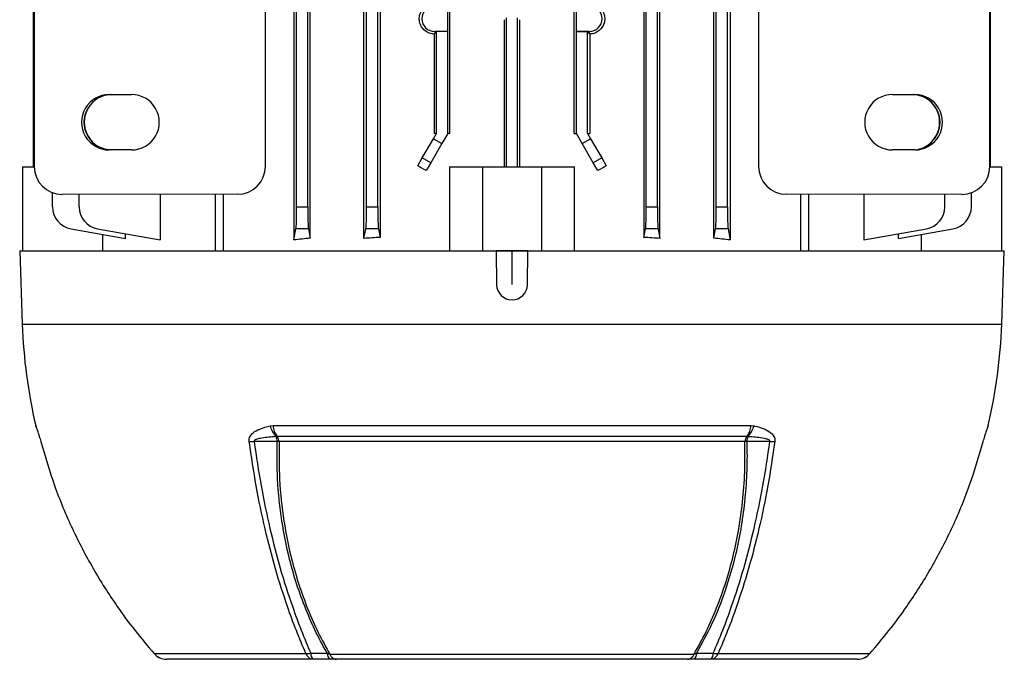
# Model space of a CAD drawing. Units: millimetres. Extents: x -832 to 521, y -446 to 446.
# Drawn here: x -60 to 116, y 120 to 234 of the extents above; entities that cross this region are included whole.
import ezdxf

# ---------------------------------------------------------------- set-up
doc = ezdxf.new("R2010")
doc.units = ezdxf.units.MM
doc.linetypes.add('CENTERX2', pattern=[20.32, 12.7, -2.54, 2.54, -2.54])

msp = doc.modelspace()

# ---------------------------------------------------------------- linework, layer by layer
at = {"color": 7, "linetype": 'Continuous', "lineweight": 25}
for p, q in [((-7.96, 194.83), (-7.96, 355.27)), ((1.64, 194.78), (1.64, 355.32)), ((4.52, 355.13), (4.52, 194.97)), ((51.68, 355.13), (51.68, 194.97)), ((54.55, 194.78), (54.55, 355.32)), ((64.15, 194.83), (64.15, 355.27)), ((-57.32, 351.45), (-57.32, 207.65)), ((-15.97, 207.68), (-15.97, 351.42)), ((72.17, 351.42), (72.17, 207.68)), ((113.52, 207.65), (113.52, 351.45)), ((-10.4, 200.43), (-10.4, 349.67)), ((-8.4, 200.43), (-8.4, 349.67)), ((2.1, 200.43), (2.1, 349.67)), ((4.1, 200.43), (4.1, 349.67)), ((52.1, 200.43), (52.1, 349.67)), ((54.1, 200.43), (54.1, 349.67)), ((64.6, 200.43), (64.6, 349.67)), ((66.6, 200.43), (66.6, 349.67)), ((113.65, 207.55), (113.65, 342.55)), ((17, 213.55), (17, 336.55)), ((39.19, 213.55), (39.19, 336.55)), ((-57.45, 207.55), (-57.45, 275.07)), ((-10.91, 253.8), (-10.91, 194.52)), ((67.1, 253.8), (67.1, 194.52)), ((16.57, 236.34), (16.57, 231.76)), ((39.63, 231.76), (39.63, 236.34)), ((27.1, 207.55), (27.1, 234.19)), ((29.1, 207.55), (29.1, 234.19)), ((26.69, 233.88), (26.69, 207.55)), ((29.5, 207.55), (29.5, 233.88)), ((14.18, 231.32), (14.18, 213.55)), ((14.28, 231.76), (14.28, 231.42)), ((16.57, 231.76), (14.28, 231.76)), ((14.6, 231.74), (14.28, 231.42)), ((16.6, 231.74), (14.6, 231.74)), ((14.6, 213.55), (14.6, 231.74)), ((16.57, 231.76), (16.6, 231.74)), ((16.6, 213.55), (16.6, 231.74)), ((39.63, 231.76), (39.6, 231.74)), ((39.6, 213.55), (39.6, 231.74)), ((39.6, 231.74), (41.6, 231.74)), ((41.91, 231.76), (39.63, 231.76)), ((41.6, 231.74), (41.91, 231.42)), ((41.6, 213.55), (41.6, 231.74)), ((41.91, 231.76), (41.91, 231.42)), ((42.02, 231.32), (42.02, 213.55)), ((-43.9, 220.5), (-39.9, 220.5)), ((96.1, 220.5), (100.1, 220.5)), ((14.04, 212.58), (14.6, 213.55)), ((14.6, 213.55), (14.18, 213.55)), ((16.6, 213.55), (15.54, 211.72)), ((17, 213.55), (16.6, 213.55)), ((39.19, 213.55), (39.6, 213.55)), ((40.66, 211.72), (39.6, 213.55)), ((41.6, 213.55), (42.16, 212.58)), ((41.6, 213.55), (42.02, 213.55)), ((12.07, 209.17), (14.04, 212.58)), ((15.54, 211.72), (13.57, 208.31)), ((14.04, 212.58), (15.54, 211.72)), ((40.66, 211.72), (42.16, 212.58)), ((42.63, 208.31), (40.66, 211.72)), ((42.16, 212.58), (44.13, 209.17)), ((-39.9, 210.6), (-43.9, 210.6)), ((100.1, 210.6), (96.1, 210.6)), ((11.24, 207.73), (12.07, 209.17)), ((13.57, 208.31), (12.07, 209.17)), ((13.57, 208.31), (12.77, 206.92)), ((44.13, 209.17), (42.63, 208.31)), ((43.43, 206.92), (42.63, 208.31)), ((44.13, 209.17), (44.96, 207.73)), ((-59.4, 207.55), (-59.4, 192.55)), ((-59.4, 207.55), (-57.32, 207.55)), ((16.9, 207.55), (16.9, 192.55)), ((16.9, 207.55), (22.85, 207.55)), ((22.85, 207.55), (22.85, 192.55)), ((22.85, 207.55), (33.35, 207.55)), ((33.35, 207.55), (33.35, 192.55)), ((33.35, 207.55), (39.29, 207.55)), ((39.29, 192.55), (39.29, 207.55)), ((113.52, 207.55), (115.6, 207.55)), ((115.6, 207.55), (115.6, 192.55)), ((-54.02, 200.43), (-54.02, 202.96)), ((-20.97, 202.68), (-52.29, 202.66)), ((-49.27, 200.43), (-49.27, 202.66)), ((-34.79, 202.67), (-34.79, 194.52)), ((-24.93, 192.55), (-24.93, 202.68)), ((-23.51, 202.68), (-23.51, 192.55)), ((108.49, 202.66), (77.16, 202.68)), ((79.71, 192.55), (79.71, 202.68)), ((81.13, 192.55), (81.13, 202.68)), ((90.98, 202.67), (90.98, 194.52)), ((105.47, 200.43), (105.47, 202.66)), ((110.21, 200.43), (110.21, 202.96)), ((-10.4, 200.43), (-8.4, 200.43)), ((2.1, 200.43), (4.1, 200.43)), ((52.1, 200.43), (54.1, 200.43)), ((64.6, 200.43), (66.6, 200.43)), ((-50.71, 196.49), (-41.01, 194.78)), ((-45.97, 196.49), (-34.79, 194.52)), ((-45.05, 192.55), (-45.05, 195.5)), ((-41.01, 194.78), (-41.01, 195.62)), ((-10.91, 194.52), (-10.52, 196.49)), ((-8.29, 196.49), (-10.52, 196.49)), ((-8.29, 196.49), (-7.96, 194.83)), ((1.64, 194.78), (1.98, 196.49)), ((4.21, 196.49), (1.98, 196.49)), ((4.21, 196.49), (4.52, 194.97)), ((51.68, 194.97), (51.98, 196.49)), ((54.21, 196.49), (51.98, 196.49)), ((54.21, 196.49), (54.55, 194.78)), ((64.15, 194.83), (64.48, 196.49)), ((66.71, 196.49), (64.48, 196.49)), ((66.71, 196.49), (67.1, 194.52)), ((90.98, 194.52), (102.17, 196.49)), ((97.21, 194.78), (106.91, 196.49)), ((97.21, 194.78), (97.21, 195.62)), ((101.25, 195.5), (101.25, 192.55)), ((-59.9, 192.55), (-59.44, 179.45)), ((-59.9, 192.55), (116.1, 192.55)), ((115.64, 179.45), (116.1, 192.55)), ((-57.04, 161.33), (-57.02, 161.27)), ((-15.14, 161.27), (-14.62, 161.33)), ((-14.62, 161.33), (70.82, 161.33)), ((70.82, 161.33), (71.33, 161.27)), ((113.18, 161.13), (113.18, 161.14)), ((113.22, 161.27), (113.23, 161.33)), ((-13.88, 159.38), (-14.04, 159.36)), ((70.07, 159.38), (-13.88, 159.38)), ((69.73, 158.46), (-13.53, 158.46)), ((70.23, 159.36), (70.07, 159.38)), ((-35.87, 120.57), (-8.74, 120.57)), ((-4.45, 120.49), (60.64, 120.49)), ((64.94, 120.57), (92.06, 120.57)), ((-7.45, 119.55), (-33.62, 119.55)), ((-3.32, 119.55), (-4.47, 119.55)), ((59.51, 119.55), (-3.32, 119.55)), ((60.67, 119.55), (59.51, 119.55)), ((89.82, 119.55), (63.65, 119.55))]:
    msp.add_line(p, q, dxfattribs=at)
at = {"color": 7, "linetype": 'Continuous'}
for p, q in [((25.24, 192.55), (25.35, 186.5)), ((30.95, 192.55), (25.24, 192.55)), ((30.85, 186.5), (30.95, 192.55))]:
    msp.add_line(p, q, dxfattribs=at)
at = {"color": 7, "linetype": 'CENTERX2'}
msp.add_line((28.1, 186.55), (28.1, 192.55), dxfattribs=at)
at = {"color": 8, "linetype": 'Continuous', "lineweight": 25}
for p, q in [((-59.44, 179.45), (115.64, 179.45)), ((-56.99, 161.16), (-57.04, 161.33)), ((113.23, 161.33), (113.18, 161.12))]:
    msp.add_line(p, q, dxfattribs=at)
at = {"color": 7, "linetype": 'Continuous', "lineweight": 25, "flags": 128}
for points in [[(-43.46, 220.5), (-44.74, 220.33), (-45.94, 219.84)], [(-45.94, 211.26), (-44.74, 210.77), (-43.46, 210.6)], [(-13.87, 158.5), (-15.22, 158.5), (-16.58, 158.5), (-18, 158.5)], [(74.2, 158.5), (73.31, 158.5), (71.96, 158.5), (70.07, 158.5)], [(-35.87, 120.57), (-35.87, 120.57), (-35.87, 120.57)], [(92.06, 120.57), (92.07, 120.57), (92.07, 120.57)]]:
    msp.add_lwpolyline(points, dxfattribs=at)
at = {"color": 7, "linetype": 'Continuous', "lineweight": 25}
for centre, radius, start, end in [((14.28, 234.05), 2.29, 90, 270), ((41.91, 234.05), 2.29, 270, 90), ((99.66, 215.55), 4.95, 270.0281, 89.9719), ((-43.34, 215.55), 5.01, 120.0143, 239.9857), ((99.53, 215.55), 5.01, 300.0143, 59.9857), ((-50.02, 200.43), 4, 180, 260), ((-45.27, 200.43), 4, 180, 260), ((101.47, 200.43), 4, 280, 0), ((106.21, 200.43), 4, 280, 0), ((34.81, 182.74), 94.31, 182, 193.1245), ((21.38, 182.74), 94.31, 346.8755, 358), ((-11.28, 162.22), 3.97, 193.7971, 226.0643), ((-11.05, 161.57), 3.57, 183.8818, 217.7898), ((67.25, 161.57), 3.57, 322.2102, 356.1182), ((67.48, 162.22), 3.97, 313.9357, 346.2029), ((-18.72, 168.49), 10.02, 269.09, 274.0889), ((-16.65, 158.41), 2.78, 1.9012, 19.9767), ((-15.2, 158.35), 1.68, 3.6313, 37.7338), ((-14.27, 154.23), 4.29, 80.0805, 84.6744), ((71.4, 158.35), 1.68, 142.2662, 176.3687), ((70.47, 154.23), 4.29, 95.3256, 99.9195), ((72.85, 158.41), 2.78, 160.0233, 178.0988), ((74.92, 168.49), 10.02, 265.9111, 270.91), ((-33.62, 122.55), 3, 221.3496, 270), ((-33.62, 122.53), 2.98, 221.0951, 269.9762), ((-8.57, 124.38), 3.81, 267.4193, 280.5278), ((-7.26, 121.12), 1.58, 200.2638, 263.1246), ((-6.53, 120.54), 1.35, 175.9799, 227.0927), ((-3.56, 120.52), 1.33, 176.0219, 226.9801), ((-3.12, 120.94), 1.41, 198.941, 261.8224), ((59.31, 120.94), 1.41, 278.1776, 341.059), ((59.76, 120.52), 1.33, 313.0199, 3.9781), ((62.73, 120.54), 1.35, 312.9073, 4.0201), ((63.46, 121.12), 1.58, 276.8754, 339.7362), ((64.77, 124.38), 3.81, 259.4722, 272.5806), ((89.82, 122.55), 3, 270, 318.6504), ((89.81, 122.53), 2.98, 270.0238, 318.9049)]:
    msp.add_arc(centre, radius, start, end, dxfattribs=at)
at = {"color": 8, "linetype": 'Continuous', "lineweight": 25}
msp.add_arc((-43.46, 215.55), 4.95, 120.0143, 239.9857, dxfattribs=at)
at = {"color": 7, "linetype": 'Continuous'}
msp.add_arc((28.1, 186.55), 2.75, 181, 359, dxfattribs=at)
at = {"color": 7, "linetype": 'Continuous', "lineweight": 25}
for centre, major_axis, ratio, start_param, end_param in [((-43.9, 215.55), (4.95, 0), 0.999391, 1.570796, 4.712389), ((-39.9, 215.55), (4.95, 0), 0.999391, 4.712389, 7.853982), ((96.1, 215.55), (-4.95, 0), 0.999391, 4.712389, 7.853982), ((100.1, 215.55), (-4.95, 0), 0.999391, 1.570796, 4.712389), ((-20.97, 207.68), (0, -5), 0.999848, 0.000609, 1.570796), ((28.1, 183.33), (73.7, -43.91), 0.151498, 1.86945, 1.890634), ((28.1, 183.33), (73.7, 43.91), 0.151498, 1.250958, 1.272142), ((77.17, 207.68), (0, -5), 0.999848, 4.712389, 6.282576), ((-52.28, 207.66), (4.99, 0.71), 0.992396, 3.00093, 4.570205), ((108.48, 207.66), (-4.99, 0.71), 0.992396, 1.71298, 3.282255), ((-10.54, 200.43), (0, 4), 0.034921, 3.316126, 4.712389), ((-8.26, 200.43), (0, 4), 0.034921, 1.570796, 2.96706), ((1.96, 200.43), (0, 4), 0.034921, 3.316126, 4.712389), ((4.24, 200.43), (0, 4), 0.034921, 1.570796, 2.96706), ((51.96, 200.43), (0, 4), 0.034921, 3.316126, 4.712389), ((54.24, 200.43), (0, 4), 0.034921, 1.570796, 2.96706), ((64.46, 200.43), (0, 4), 0.034921, 3.316126, 4.712389), ((66.74, 200.43), (0, 4), 0.034921, 1.570796, 2.96706), ((28.1, 183.43), (74, 0), 0.176327, 2.079707, 2.125989), ((28.1, 182.6), (74, 0), 0.176327, 1.895127, 1.936373), ((28.1, 182.6), (74, 0), 0.176327, 1.205219, 1.246466), ((28.1, 183.43), (74, 0), 0.176327, 1.015604, 1.061886)]:
    msp.add_ellipse(centre, major_axis=major_axis, ratio=ratio, start_param=start_param, end_param=end_param, dxfattribs=at)
for points, knots in [([(14.18, 231.32), (13.9, 231.35), (13.31, 231.42), (12.51, 231.88), (11.88, 232.6), (11.53, 233.47), (11.5, 234.4), (11.76, 235.28), (12.3, 236.02), (13.05, 236.56), (13.72, 236.76), (14.1, 236.78), (14.18, 236.78)], [0, 0, 0, 0, 0.099877, 0.212392, 0.32427, 0.433882, 0.540895, 0.646587, 0.753003, 0.861682, 0.972839, 1, 1, 1, 1]), ([(42.02, 236.78), (42.3, 236.75), (42.89, 236.68), (43.69, 236.22), (44.32, 235.5), (44.66, 234.63), (44.7, 233.7), (44.43, 232.82), (43.9, 232.08), (43.15, 231.54), (42.48, 231.34), (42.1, 231.32), (42.02, 231.32)], [0, 0, 0, 0, 0.099877, 0.212392, 0.32427, 0.433882, 0.540895, 0.646587, 0.753003, 0.861682, 0.972839, 1, 1, 1, 1]), ([(14.28, 231.42), (14.28, 231.42), (14.25, 231.38), (14.21, 231.35), (14.18, 231.32)], [0, 0, 0, 0, 0.02698, 1, 1, 1, 1]), ([(41.91, 231.42), (41.92, 231.42), (41.95, 231.38), (41.99, 231.35), (42.02, 231.32)], [0, 0, 0, 0, 0.02698, 1, 1, 1, 1]), ([(-57.02, 161.27), (-57.02, 161.26), (-56.98, 161.12), (-56.87, 160.81), (-56.65, 160.18), (-56.43, 159.5), (-56.27, 158.97), (-56.18, 158.64), (-56.14, 158.47)], [0, 0, 0, 0, 0.0245738, 0.3832743, 0.6838924, 0.8317339, 0.915654, 1, 1, 1, 1]), ([(-56.99, 161.15), (-56.99, 161.14), (-56.99, 161.14), (-56.98, 161.11), (-56.98, 161.11)], [0, 0, 0, 0, 0.698873, 1, 1, 1, 1]), ([(-18.88, 158.47), (-18.88, 158.64), (-18.9, 158.97), (-18.68, 159.5), (-18.1, 160.18), (-16.88, 160.83), (-15.76, 161.11), (-15.14, 161.27)], [0, 0, 0, 0, 0.0843507, 0.1682757, 0.3161255, 0.6167605, 1, 1, 1, 1]), ([(71.33, 161.27), (71.37, 161.26), (72.01, 161.12), (73.11, 160.81), (74.29, 160.18), (74.88, 159.5), (75.09, 158.97), (75.08, 158.64), (75.08, 158.47)], [0, 0, 0, 0, 0.0245738, 0.3832743, 0.6838924, 0.8317339, 0.915654, 1, 1, 1, 1]), ([(112.34, 158.47), (112.38, 158.64), (112.47, 158.97), (112.63, 159.5), (112.85, 160.18), (113.08, 160.83), (113.17, 161.11), (113.22, 161.27)], [0, 0, 0, 0, 0.084351, 0.168276, 0.316125, 0.61676, 1, 1, 1, 1]), ([(-56.14, 158.47), (-55.36, 155.83), (-53.8, 150.53), (-50.62, 142.95), (-46.87, 135.72), (-43.03, 129.69), (-39.33, 124.64), (-37.02, 121.93), (-35.87, 120.57)], [0, 0, 0, 0, 0.1905, 0.382489, 0.567337, 0.753541, 0.876571, 1, 1, 1, 1]), ([(-8.74, 120.57), (-9.32, 121.93), (-10.47, 124.64), (-12.31, 129.67), (-14.24, 135.7), (-16.1, 142.91), (-17.7, 150.5), (-18.48, 155.81), (-18.88, 158.47)], [0, 0, 0, 0, 0.123011, 0.24642, 0.431277, 0.617491, 0.808, 1, 1, 1, 1]), ([(-14.04, 159.36), (-14.91, 159.3), (-15.95, 159.22), (-17.06, 159.01), (-17.4, 158.93), (-17.63, 158.85), (-17.79, 158.78), (-17.91, 158.71), (-17.98, 158.64), (-18.01, 158.58), (-18.01, 158.54), (-18.01, 158.51), (-18, 158.5)], [0, 0, 0, 0, 0.618288, 0.735866, 0.815763, 0.870615, 0.908804, 0.94857, 0.966649, 0.981741, 0.992652, 1, 1, 1, 1]), ([(-18, 158.5), (-17.61, 155.86), (-16.83, 150.56), (-15.24, 142.99), (-13.38, 135.77), (-11.45, 129.74), (-9.6, 124.7), (-8.45, 121.99), (-7.88, 120.63)], [0, 0, 0, 0, 0.190517, 0.382523, 0.567362, 0.753556, 0.876579, 1, 1, 1, 1]), ([(-4.89, 120.62), (-4.93, 120.69), (-5.73, 122.05), (-7.17, 124.78), (-9, 129), (-10.57, 133.42), (-12.07, 138.79), (-13.26, 145.18), (-13.93, 152.06), (-13.89, 156.55), (-13.87, 158.5)], [0, 0, 0, 0, 0.006859, 0.128867, 0.25088, 0.372897, 0.494912, 0.677521, 0.860128, 1, 1, 1, 1]), ([(-13.53, 158.46), (-13.54, 156.51), (-13.57, 152.03), (-12.9, 145.18), (-11.7, 138.8), (-10.21, 133.45), (-8.65, 129.04), (-6.82, 124.83), (-5.36, 122.04), (-4.53, 120.62), (-4.45, 120.49)], [0, 0, 0, 0, 0.139004, 0.320517, 0.502031, 0.623318, 0.744608, 0.865893, 0.987176, 1, 1, 1, 1]), ([(60.64, 120.49), (61.38, 121.81), (62.86, 124.45), (64.73, 128.75), (66.36, 133.27), (67.68, 137.98), (68.67, 142.79), (69.36, 147.78), (69.77, 153.01), (69.74, 156.64), (69.73, 158.46)], [0, 0, 0, 0, 0.1231377, 0.2462792, 0.3720971, 0.497912, 0.6191825, 0.740454, 0.8702305, 1, 1, 1, 1]), ([(70.07, 158.5), (70.07, 158.26), (70.13, 156.32), (70.09, 152.69), (69.71, 147.68), (69.03, 142.79), (67.94, 137.47), (66.29, 131.82), (64, 125.96), (62.06, 122.4), (61.09, 120.62)], [0, 0, 0, 0, 0.017109, 0.139137, 0.261171, 0.383182, 0.505192, 0.67, 0.835196, 1, 1, 1, 1]), ([(64.07, 120.63), (64.65, 121.99), (65.8, 124.7), (67.64, 129.72), (69.57, 135.75), (71.43, 142.95), (73.02, 150.54), (73.81, 155.84), (74.2, 158.5)], [0, 0, 0, 0, 0.1230421, 0.2464824, 0.4313116, 0.617497, 0.8080034, 1, 1, 1, 1]), ([(75.08, 158.47), (74.68, 155.83), (73.9, 150.53), (72.31, 142.95), (70.44, 135.72), (68.51, 129.69), (66.67, 124.64), (65.52, 121.93), (64.94, 120.57)], [0, 0, 0, 0, 0.1905, 0.382489, 0.567337, 0.753541, 0.876571, 1, 1, 1, 1]), ([(74.2, 158.5), (74.21, 158.51), (74.21, 158.55), (74.2, 158.6), (74.15, 158.68), (73.91, 158.84), (72.86, 159.14), (71.57, 159.27), (70.49, 159.34), (70.23, 159.36)], [0, 0, 0, 0, 0.010688, 0.021357, 0.038225, 0.079368, 0.228611, 0.820718, 1, 1, 1, 1]), ([(92.06, 120.57), (93.22, 121.93), (95.52, 124.64), (99.22, 129.67), (103.06, 135.7), (106.8, 142.91), (109.99, 150.5), (111.55, 155.81), (112.34, 158.47)], [0, 0, 0, 0, 0.1230109, 0.2464198, 0.431277, 0.617491, 0.8080003, 1, 1, 1, 1]), ([(-7.88, 120.63), (-7.38, 120.63), (-6.38, 120.62), (-5.39, 120.62), (-4.89, 120.62)], [0, 0, 0, 0, 0.499994, 1, 1, 1, 1]), ([(-4.89, 120.62), (-4.8, 120.58), (-4.65, 120.52), (-4.5, 120.5), (-4.45, 120.49)], [0, 0, 0, 0, 0.624632, 1, 1, 1, 1]), ([(60.64, 120.49), (60.71, 120.5), (60.85, 120.53), (61, 120.58), (61.09, 120.62)], [0, 0, 0, 0, 0.414236, 1, 1, 1, 1]), ([(61.09, 120.62), (61.59, 120.62), (62.58, 120.62), (63.58, 120.63), (64.07, 120.63)], [0, 0, 0, 0, 0.500007, 1, 1, 1, 1]), ([(-4.47, 119.55), (-4.97, 119.55), (-5.96, 119.55), (-6.95, 119.55), (-7.45, 119.55)], [0, 0, 0, 0, 0.5, 1, 1, 1, 1]), ([(63.65, 119.55), (63.15, 119.55), (62.16, 119.55), (61.16, 119.55), (60.67, 119.55)], [0, 0, 0, 0, 0.5, 1, 1, 1, 1])]:
    msp.add_open_spline(points, degree=3, knots=knots, dxfattribs=at)

doc.saveas('drawing.dxf')
